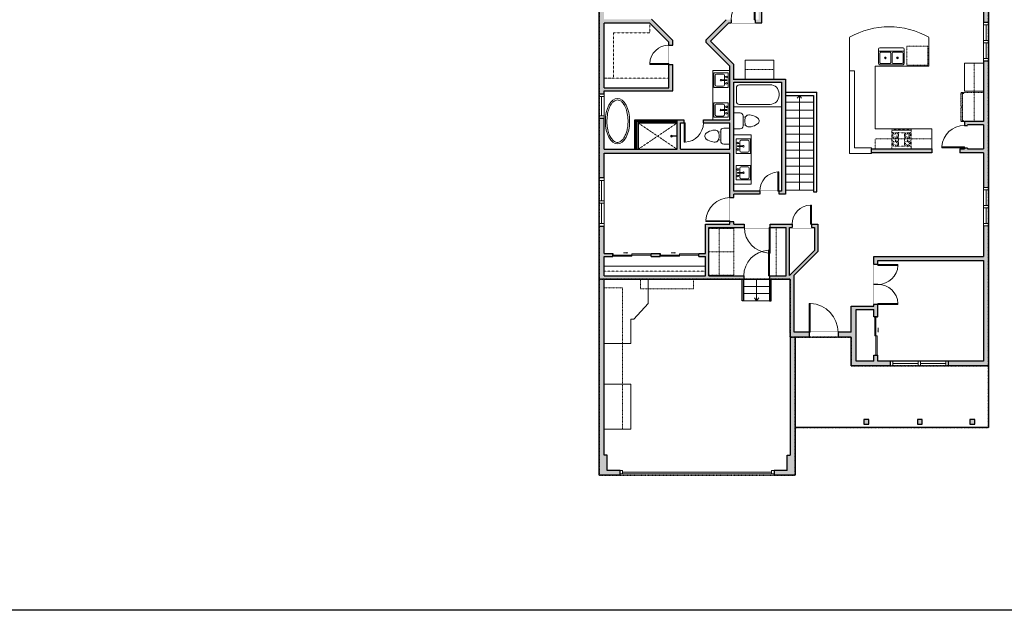
# Model space of a CAD drawing. Units: inches. Extents: x -1876 to 2124, y -2728 to -1480.
# Drawn here: x 151 to 1378, y -2728 to -1991 of the extents above; entities that cross this region are included whole.
import ezdxf

# ---------------------------------------------------------------- set-up
doc = ezdxf.new("R2010")
doc.units = ezdxf.units.IN
doc.linetypes.add('Dash', pattern=[0.23622, 0.11811, -0.11811])
doc.layers.get('0').update_dxf_attribs({"color": 255})
doc.layers.get('Defpoints').update_dxf_attribs({"color": 6, "linetype": 'Dash'})
for name, color, linetype, lineweight in [('A-DOOR&WINDOWS', 4, 'Continuous', 9), ('A-OBJECT', 2, 'Continuous', 9), ('A-STAIRS', 1, 'Continuous', 15)]:
    doc.layers.add(name, color=color, linetype=linetype, lineweight=lineweight)
doc.layers.add('A-WALL', color=252, linetype='Continuous')
doc.styles.add('ATTR', font='romans.shx', dxfattribs={"width": 0.8, "height": 1.075})

# ---------------------------------------------------------------- blocks, each defined once
blk = doc.blocks.new('*U234')
at = {"color": 0, "linetype": 'ByBlock', "lineweight": -2}
blk.add_line((27, 0), (0, 0), dxfattribs=at)
at = {"color": 0, "linetype": 'ByBlock', "lineweight": -2, "transparency": 33554687}
blk.add_lwpolyline([(3.5, 2.7), (0, 0), (3.5, -2.7)], dxfattribs=at)
blk = doc.blocks.new('*U233')
at = {"color": 0, "linetype": 'ByBlock', "lineweight": -2}
blk.add_line((118.2, 0), (0, 0), dxfattribs=at)
at = {"color": 0, "linetype": 'ByBlock', "lineweight": -2, "transparency": 33554687}
blk.add_lwpolyline([(3.5, 2.7), (0, 0), (3.5, -2.7)], dxfattribs=at)
blk = doc.blocks.new('blocks$0$Sink Kitchen-Island - 18_ x 18_-1226390-SUBSTRUCTURE Copy 1')
at = {"layer": 'A-OBJECT', "color": 0, "linetype": 'ByBlock', "lineweight": -2}
for p, q in [((229, 0), (-229, 0)), ((-229, 0), (-229, -457)), ((229, -457), (229, 0)), ((-190, -165), (-190, -368)), ((-13, -114), (-140, -114)), ((-13, -57), (-13, -178)), ((13, -57), (13, -178)), ((140, -114), (13, -114)), ((191, -368), (191, -165)), ((-229, -457), (229, -457)), ((-140, -419), (140, -419))]:
    blk.add_line(p, q, dxfattribs=at)
for centre, radius, start, end in [((-140, -165), 50.8, 90, 180), ((-102, -57), 25.4, 0, 180), ((-102, -57), 25.4, 180, 0), ((0, -231), 25.4, 0, 180), ((0, -231), 25.4, 180, 0), ((0, -57), 12.7, 0, 180), ((0, -178), 12.7, 180, 0), ((102, -57), 25.4, 0, 180), ((102, -57), 25.4, 180, 0), ((140, -165), 50.8, 0, 90), ((-140, -368), 50.8, 180, 270), ((140, -368), 50.8, 270, 0)]:
    blk.add_arc(centre, radius, start, end, dxfattribs=at)
blk = doc.blocks.new('*U238')
at = {"layer": 'A-OBJECT', "color": 0, "linetype": 'ByBlock', "lineweight": -2}
for p, q in [((1505, 774), (0, 774)), ((0, 774), (0, 0)), ((1149, 698), (178, 698)), ((1505, 0), (1505, 774)), ((76, 596), (76, 178)), ((1429, 356), (1429, 419)), ((178, 76), (1149, 76))]:
    blk.add_line(p, q, dxfattribs=at)
blk.add_lwpolyline([(1505, 0), (0, 0)], dxfattribs=at)
for centre, radius, start, end in [((178, 596), 102, 90, 180), ((1149, 419), 279, 0, 90), ((1149, 356), 279, 270, 0), ((178, 178), 102, 180, 270)]:
    blk.add_arc(centre, radius, start, end, dxfattribs=at)
blk = doc.blocks.new('A$C65fb87c6')
at = {"layer": 'A-OBJECT', "color": 0, "linetype": 'ByBlock', "lineweight": -2, "transparency": 33554687}
for p, q in [((-36.2, -25.6), (-36.2, -27.6)), ((-34.8, -25.9), (-35.5, -27.7)), ((-1.4, -25.9), (-0.8, -27.7)), ((0, -25.6), (0, -27.6))]:
    blk.add_line(p, q, dxfattribs=at)
blk.add_lwpolyline([(0, -26.4), (0, 0), (-36.2, 0), (-36.2, -26.4)], close=True, dxfattribs=at)
for points in [[(-36.2, -27.1), (-36.2, -28.1, 0.414214), (-36, -28.3), (-18.5, -28.3, 0.414214), (-18.3, -28.1), (-18.3, -27.1, 0.414214), (-18.5, -26.9), (-35.1, -26.9)], [(0, -27.1), (0, -28.1, -0.414214), (-0.2, -28.3), (-17.7, -28.3, -0.414214), (-17.9, -28.1), (-17.9, -27.1, -0.414214), (-17.7, -26.9), (-1.1, -26.9)]]:
    blk.add_lwpolyline(points, format="xyb", dxfattribs=at)
for centre, radius in [((-35.5, -25.6), 0.748), ((-35.8, -27.6), 0.394), ((-35.8, -27.6), 0.118), ((-35.5, -25.6), 0.118), ((-0.7, -25.6), 0.748), ((-0.7, -25.6), 0.118), ((-0.4, -27.6), 0.394), ((-0.4, -27.6), 0.118)]:
    blk.add_circle(centre, radius, dxfattribs=at)
blk = doc.blocks.new('*U74')
at = {"layer": 'A-DOOR&WINDOWS', "color": 0, "linetype": 'ByBlock', "lineweight": -2, "transparency": 33554687}
for points in [[(3, 0), (0, 0), (0, 4), (3, 4)], [(189, 2), (189, 0), (3, 0), (3, 2)], [(192, 0), (189, 0), (189, 4), (192, 4)]]:
    blk.add_lwpolyline(points, close=True, dxfattribs=at)
at = {"layer": 'A-WALL', "color": 0, "linetype": 'ByBlock', "lineweight": -2, "transparency": 33554687}
blk.add_line((0, 4), (0, 0), dxfattribs=at)
blk = doc.blocks.new('blocks$0$Toilet-Domestic-2D - Toilet-Domestic-2D-1228486-SUBSTRUCTURE Copy 1')
at = {"layer": 'A-OBJECT', "color": 0, "linetype": 'ByBlock', "lineweight": -2}
for p, q in [((-154, 647), (-172, 596)), ((-130, 698), (-154, 647)), ((-95, 749), (-130, 698)), ((-70, 774), (-95, 749)), ((-48, 787), (-70, 774)), ((-13, 799), (-48, 787)), ((13, 799), (-13, 799)), ((48, 787), (13, 799)), ((70, 774), (48, 787)), ((95, 749), (70, 774)), ((130, 698), (95, 749)), ((154, 647), (130, 698)), ((172, 596), (154, 647)), ((-186, 545), (-190, 495)), ((-190, 495), (-188, 469)), ((-188, 469), (-184, 444)), ((-172, 596), (-186, 545)), ((-184, 444), (-177, 418)), ((-177, 418), (-163, 393)), ((-163, 393), (-132, 368)), ((-132, 368), (-97, 355)), ((-123, 291), (-132, 368)), ((-97, 355), (-25, 342)), ((-25, 342), (25, 342)), ((25, 342), (97, 355)), ((97, 355), (132, 368)), ((123, 291), (132, 368)), ((132, 368), (163, 393)), ((163, 393), (177, 418)), ((186, 545), (172, 596)), ((177, 418), (184, 444)), ((184, 444), (188, 469)), ((190, 495), (186, 545)), ((188, 469), (190, 495)), ((-253, 0), (-253, 196)), ((-159, 291), (159, 291)), ((253, 196), (253, 0))]:
    blk.add_line(p, q, dxfattribs=at)
blk.add_lwpolyline([(253, 0), (-253, 0)], dxfattribs=at)
for centre, start, end in [((-159, 196), 90, 180), ((159, 196), 0, 90)]:
    blk.add_arc(centre, 94.6, start, end, dxfattribs=at)
blk = doc.blocks.new('shower')
at = {"color": 0, "linetype": 'ByBlock', "lineweight": -2, "ltscale": 10, "transparency": 33554687}
for p, q in [((-1.8, 0), (1.8, 0)), ((-1.8, -0.4), (-1.8, 0)), ((1.8, -0.4), (1.8, 0)), ((-1.8, -0.4), (1.8, -0.4)), ((-0.4, -18.5), (-0.4, -0.4)), ((0, -18.9), (0, -18.9)), ((0.4, -18.5), (0.4, -0.4))]:
    blk.add_line(p, q, dxfattribs=at)
for radius, start, end in [(2.97, 97.617, 82.383), (0.394, 180, 0)]:
    blk.add_arc((0, -18.5), radius, start, end, dxfattribs=at)
blk = doc.blocks.new("32'' Sink Double PV")
for p, q in [((-16, -4), (16, -4)), ((-0.75, -18.5), (-0.75, -6.5)), ((0.75, -6.5), (0.75, -18.5))]:
    blk.add_line(p, q)
for points in [[(-14.5, 0), (14.5, 0)], [(-16, -19.5), (-16, -1.5)], [(-14.5, -18.5), (-14.5, -6.5)], [(-13.5, -5.5), (-1.75, -5.5)], [(1.75, -5.5), (13.5, -5.5)], [(14.5, -6.5), (14.5, -18.5)], [(16, -1.5), (16, -19.5)], [(14.5, -21), (-14.5, -21)], [(-1.75, -19.5), (-13.5, -19.5)], [(13.5, -19.5), (1.75, -19.5)]]:
    blk.add_lwpolyline(points)
for centre, radius in [((-7.5, -12.5), 1), ((-7.5, -12.5), 0.5), ((7.5, -12.5), 1), ((7.5, -12.5), 0.5)]:
    blk.add_circle(centre, radius)
for centre, radius, start, end in [((-14.5, -1.5), 1.5, 90, 180), ((14.5, -1.5), 1.5, 0, 90), ((-13.5, -6.5), 1, 90, 180), ((-1.75, -6.5), 1, 0, 90), ((1.75, -6.5), 1, 90, 180), ((13.5, -6.5), 1, 0, 90), ((-14.5, -19.5), 1.5, 180, 270), ((-13.5, -18.5), 1, 180, 270), ((-1.75, -18.5), 1, 270, 0), ((1.75, -18.5), 1, 180, 270), ((13.5, -18.5), 1, 270, 0), ((14.5, -19.5), 1.5, 270, 0)]:
    blk.add_arc(centre, radius, start, end)
at = {"style": 'ATTR', "width": 0.8, "flags": 9}
blk.add_attdef('ESTCODE', (0, 0), '', height=0.0064, dxfattribs=at)
blk = doc.blocks.new('*U235')
at = {"linetype": 'Dash'}
for p, q in [((-147, 0), (147, 0)), ((-147, -296), (-147, 0)), ((147, 0), (147, -296)), ((-140, -76), (-109, -76)), ((-105, -63), (-138, -30)), ((-107, -93), (-136, -122)), ((-129, -113), (-129, -39)), ((-129, -39), (-51, -39)), ((-129, -113), (-51, -113)), ((-90, -24), (-90, -60)), ((-90, -96), (-90, -132)), ((-75, -63), (-46, -33)), ((-72, -96), (-48, -120)), ((-67, -78), (-48, -78)), ((-51, -39), (-51, -113)), ((-44, -39), (44, -39)), ((-44, -39), (-44, -238)), ((44, -39), (44, -238)), ((75, -90), (46, -120)), ((72, -60), (47, -35)), ((47, -78), (71, -78)), ((51, -39), (129, -39)), ((51, -39), (51, -113)), ((51, -113), (129, -113)), ((90, -24), (90, -60)), ((91, -96), (91, -132)), ((109, -63), (136, -36)), ((109, -93), (136, -120)), ((114, -78), (136, -78)), ((129, -39), (129, -113)), ((-109, -202), (-140, -202)), ((-107, -218), (-136, -248)), ((-107, -188), (-135, -160)), ((-51, -165), (-129, -165)), ((-129, -238), (-129, -165)), ((-51, -238), (-129, -238)), ((-90, -185), (-90, -152)), ((-90, -218), (-90, -251)), ((-74, -215), (-43, -246)), ((-72, -188), (-46, -163)), ((-67, -203), (-48, -203)), ((-51, -165), (-51, -238)), ((44, -238), (-44, -238)), ((73, -218), (44, -248)), ((47, -203), (71, -203)), ((74, -188), (48, -162)), ((51, -165), (51, -238)), ((129, -165), (51, -165)), ((129, -238), (51, -238)), ((91, -185), (91, -152)), ((91, -218), (91, -251)), ((107, -189), (135, -161)), ((108, -218), (140, -250)), ((114, -203), (136, -203)), ((129, -165), (129, -238)), ((147, -296), (-147, -296))]:
    blk.add_line(p, q, dxfattribs=at)
blk.add_line((147, -278), (-147, -278))
blk = doc.blocks.new('*U81')
at = {"layer": 'A-OBJECT', "linetype": 'Dash'}
for p, q in [((0, -13), (29.1, -13)), ((29.1, -13), (58.2, -13))]:
    blk.add_line(p, q, dxfattribs=at)
at = {"layer": 'A-OBJECT', "color": 0, "linetype": 'ByBlock', "lineweight": -2, "transparency": 33554687}
for points in [[(0, -31.3), (0, 0), (29.1, 0), (29.1, -31.3)], [(29.1, -31.3), (29.1, 0), (58.2, 0), (58.2, -31.3)]]:
    blk.add_lwpolyline(points, close=True, dxfattribs=at)
blk = doc.blocks.new('*U236')
at = {"color": 0, "linetype": 'ByBlock', "lineweight": -2}
blk.add_lwpolyline([(-136.7, 0), (-136.7, -24), (-24, -24), (-24, -114.6), (0, -114.6), (0, 0), (-136.7, 0)], dxfattribs=at)
blk = doc.blocks.new('*U239')
at = {"layer": 'A-OBJECT', "color": 0, "linetype": 'ByBlock', "lineweight": -2, "transparency": 33554687}
blk.add_lwpolyline([(0, 0), (179.9, 0), (179.9, -17.1), (0, -17.1)], close=True, dxfattribs=at)
at = {"layer": 'A-OBJECT', "color": 0, "linetype": 'Dash', "lineweight": -2, "transparency": 33554687}
blk.add_lwpolyline([(179.9, -8.5), (0, -8.5)], dxfattribs=at)
blk = doc.blocks.new('*U237')
at = {"color": 0, "linetype": 'ByBlock', "lineweight": -2}
blk.add_lwpolyline([(-24, 0), (-24, -24), (-24, -24), (-24, -161.7), (0, -161.7), (0, 0), (-24, 0)], dxfattribs=at)
blk = doc.blocks.new('*U207')
blk.add_wipeout([(0, 30), (0, -278), (1486, -278), (1486, 30)]).dxf.layer = 'A-DOOR&WINDOWS'
at = {"color": 0, "linetype": 'ByBlock', "lineweight": -2, "transparency": 33554687}
blk.add_lwpolyline([(51, 1485), (0, 1485), (0, 0), (51, 0)], close=True, dxfattribs=at)
blk.add_arc((0, 0), 1486, 0, 86.8211, dxfattribs=at)
at = {"layer": 'A-WALL', "transparency": 33554687}
for points in [[(0, 0), (0, -248)], [(1486, 0), (1486, -248)]]:
    blk.add_lwpolyline(points, dxfattribs=at)
blk = doc.blocks.new('*U203')
blk.add_wipeout([(0, 30), (0, -195), (1321, -195), (1321, 30)]).dxf.layer = 'A-DOOR&WINDOWS'
at = {"color": 0, "linetype": 'ByBlock', "lineweight": -2, "transparency": 33554687}
blk.add_lwpolyline([(51, 1319), (0, 1319), (0, 0), (51, 0)], close=True, dxfattribs=at)
blk.add_arc((0, 0), 1321, 0, 86.8211, dxfattribs=at)
at = {"layer": 'A-WALL', "transparency": 33554687}
for points in [[(0, 0), (0, -165)], [(1321, 0), (1321, -165)]]:
    blk.add_lwpolyline(points, dxfattribs=at)
blk = doc.blocks.new('*U201')
blk.add_wipeout([(0, 30), (0, -195), (991, -195), (991, 30)]).dxf.layer = 'A-DOOR&WINDOWS'
at = {"color": 0, "linetype": 'ByBlock', "lineweight": -2, "transparency": 33554687}
blk.add_lwpolyline([(51, 989), (0, 989), (0, 0), (51, 0)], close=True, dxfattribs=at)
blk.add_arc((0, 0), 991, 0, 86.8211, dxfattribs=at)
at = {"layer": 'A-WALL', "transparency": 33554687}
for points in [[(0, 0), (0, -165)], [(991, 0), (991, -165)]]:
    blk.add_lwpolyline(points, dxfattribs=at)
blk = doc.blocks.new('*U240')
blk.add_wipeout([(0, 30), (0, -236), (1032, -236), (1032, 30)]).dxf.layer = 'A-DOOR&WINDOWS'
at = {"color": 0, "linetype": 'ByBlock', "lineweight": -2, "transparency": 33554687}
blk.add_lwpolyline([(51, 1030), (0, 1030), (0, 0), (51, 0)], close=True, dxfattribs=at)
blk.add_arc((0, 0), 1032, 0, 86.8211, dxfattribs=at)
at = {"layer": 'A-WALL', "transparency": 33554687}
for points in [[(0, 0), (0, -206)], [(1032, 0), (1032, -206)]]:
    blk.add_lwpolyline(points, dxfattribs=at)
blk = doc.blocks.new('*U231')
blk.add_wipeout([(0, 30), (0, -236), (1238, -236), (1238, 30)]).dxf.layer = 'A-DOOR&WINDOWS'
at = {"color": 0, "linetype": 'ByBlock', "lineweight": -2, "transparency": 33554687}
blk.add_lwpolyline([(51, 1237), (0, 1237), (0, 0), (51, 0)], close=True, dxfattribs=at)
blk.add_arc((0, 0), 1238, 0, 86.8211, dxfattribs=at)
at = {"layer": 'A-WALL', "transparency": 33554687}
for points in [[(0, 0), (0, -206)], [(1238, 0), (1238, -206)]]:
    blk.add_lwpolyline(points, dxfattribs=at)
blk = doc.blocks.new('*U85')
at = {"layer": 'A-DOOR&WINDOWS', "transparency": 33554687}
blk.add_hatch(color=9, dxfattribs=at).paths.add_polyline_path([(14, 12.2), (14, 13.2), (11, 12.7)], flags=0)
at = {"layer": 'A-DOOR&WINDOWS', "color": 9, "transparency": 33554687}
for p, q in [((14, 13.2), (11, 12.7)), ((23, 12.7), (11, 12.7)), ((11, 12.7), (14, 12.2)), ((14, 12.2), (14, 13.2))]:
    blk.add_line(p, q, dxfattribs=at)
at = {"layer": 'A-DOOR&WINDOWS', "color": 0, "linetype": 'ByBlock', "lineweight": -2, "transparency": 33554687}
for points in [[(-53.3, 9.9), (-53.3, 6.6), (0, 6.6), (0, 9.9)], [(0, 6.6), (0, 3.2), (53.3, 3.2), (53.3, 6.6)]]:
    blk.add_lwpolyline(points, close=True, dxfattribs=at)
at = {"layer": 'A-WALL', "transparency": 33554687}
for points in [[(-53.3, 2.1), (-53.3, 11)], [(53.3, 2.1), (53.3, 11)]]:
    blk.add_lwpolyline(points, dxfattribs=at)
blk = doc.blocks.new('*U62')
at = {"color": 252}
blk.add_wipeout([(-5, 37.5), (1, 37.5), (1, 0), (-5, 0)], dxfattribs=at)
at = {"color": 4}
for points in [[(1, 34.5), (-1.3, 34.5), (-1.3, 34.5), (-2.7, 34.5), (-2.7, 34.5), (-5, 34.5), (-5, 37.5), (1, 37.5)], [(1, 3), (-1.3, 3), (-1.3, 3), (-2.7, 3), (-2.7, 3), (-5, 3), (-5, 0), (1, 0)]]:
    blk.add_lwpolyline(points, close=True, dxfattribs=at)
at = {"color": 9}
for points in [[(-5, 3), (-5, 34.5)], [(1, 3), (1, 34.5)]]:
    blk.add_lwpolyline(points, dxfattribs=at)
blk.add_lwpolyline([(-2, 3), (-2, 34.5), (-2, 34.5), (-2, 3)], close=True, dxfattribs=at)
blk = doc.blocks.new('*U61')
at = {"color": 252}
blk.add_wipeout([(-5, 37.5), (1, 37.5), (1, 0), (-5, 0)], dxfattribs=at)
at = {"color": 4}
for points in [[(1, 34.5), (-1.3, 34.5), (-1.3, 34.5), (-2.7, 34.5), (-2.7, 34.5), (-5, 34.5), (-5, 37.5), (1, 37.5)], [(1, 3), (-1.3, 3), (-1.3, 3), (-2.7, 3), (-2.7, 3), (-5, 3), (-5, 0), (1, 0)]]:
    blk.add_lwpolyline(points, close=True, dxfattribs=at)
at = {"color": 9}
for points in [[(-5, 3), (-5, 34.5)], [(1, 3), (1, 34.5)]]:
    blk.add_lwpolyline(points, dxfattribs=at)
blk.add_lwpolyline([(-2, 3), (-2, 34.5), (-2, 34.5), (-2, 3)], close=True, dxfattribs=at)
blk = doc.blocks.new('*U66')
at = {"color": 252}
blk.add_wipeout([(-5, 25.5), (1, 25.5), (1, 0), (-5, 0)], dxfattribs=at)
at = {"color": 4}
for points in [[(1, 22.5), (-1.3, 22.5), (-1.3, 22.5), (-2.7, 22.5), (-2.7, 22.5), (-5, 22.5), (-5, 25.5), (1, 25.5)], [(1, 3), (-1.3, 3), (-1.3, 3), (-2.7, 3), (-2.7, 3), (-5, 3), (-5, 0), (1, 0)]]:
    blk.add_lwpolyline(points, close=True, dxfattribs=at)
at = {"color": 9}
for points in [[(-5, 3), (-5, 22.5)], [(1, 3), (1, 22.5)]]:
    blk.add_lwpolyline(points, dxfattribs=at)
blk.add_lwpolyline([(-2, 3), (-2, 22.5), (-2, 22.5), (-2, 3)], close=True, dxfattribs=at)
blk = doc.blocks.new('*U63')
at = {"color": 252}
blk.add_wipeout([(-5, 31.5), (1, 31.5), (1, 0), (-5, 0)], dxfattribs=at)
at = {"color": 4}
for points in [[(1, 28.5), (-1.3, 28.5), (-1.3, 28.5), (-2.7, 28.5), (-2.7, 28.5), (-5, 28.5), (-5, 31.5), (1, 31.5)], [(1, 3), (-1.3, 3), (-1.3, 3), (-2.7, 3), (-2.7, 3), (-5, 3), (-5, 0), (1, 0)]]:
    blk.add_lwpolyline(points, close=True, dxfattribs=at)
at = {"color": 9}
for points in [[(-5, 3), (-5, 28.5)], [(1, 3), (1, 28.5)]]:
    blk.add_lwpolyline(points, dxfattribs=at)
blk.add_lwpolyline([(-2, 3), (-2, 28.5), (-2, 28.5), (-2, 3)], close=True, dxfattribs=at)
blk = doc.blocks.new('*U204')
blk.add_wipeout([(0, 30), (0, -195), (1156, -195), (1156, 30)]).dxf.layer = 'A-DOOR&WINDOWS'
at = {"color": 0, "linetype": 'ByBlock', "lineweight": -2, "transparency": 33554687}
blk.add_lwpolyline([(51, 1154), (0, 1154), (0, 0), (51, 0)], close=True, dxfattribs=at)
blk.add_arc((0, 0), 1156, 0, 86.8211, dxfattribs=at)
at = {"layer": 'A-WALL', "transparency": 33554687}
for points in [[(0, 0), (0, -165)], [(1156, 0), (1156, -165)]]:
    blk.add_lwpolyline(points, dxfattribs=at)
blk = doc.blocks.new('*U199')
blk.add_wipeout([(0, 30), (0, -195), (1238, -195), (1238, 30)]).dxf.layer = 'A-DOOR&WINDOWS'
at = {"color": 0, "linetype": 'ByBlock', "lineweight": -2, "transparency": 33554687}
blk.add_lwpolyline([(51, 1237), (0, 1237), (0, 0), (51, 0)], close=True, dxfattribs=at)
blk.add_arc((0, 0), 1238, 0, 86.8211, dxfattribs=at)
at = {"layer": 'A-WALL', "transparency": 33554687}
for points in [[(0, 0), (0, -165)], [(1238, 0), (1238, -165)]]:
    blk.add_lwpolyline(points, dxfattribs=at)
blk = doc.blocks.new('*U241')
blk.add_wipeout([(0, 30), (0, -236), (991, -236), (991, 30)]).dxf.layer = 'A-DOOR&WINDOWS'
at = {"color": 0, "linetype": 'ByBlock', "lineweight": -2, "transparency": 33554687}
blk.add_lwpolyline([(51, 989), (0, 989), (0, 0), (51, 0)], close=True, dxfattribs=at)
blk.add_arc((0, 0), 991, 0, 86.8211, dxfattribs=at)
at = {"layer": 'A-WALL', "transparency": 33554687}
for points in [[(0, 0), (0, -206)], [(991, 0), (991, -206)]]:
    blk.add_lwpolyline(points, dxfattribs=at)
blk = doc.blocks.new('*U54')
at = {"color": 252}
blk.add_wipeout([(-5, 30), (1, 30), (1, 0), (-5, 0)], dxfattribs=at)
at = {"color": 4}
for points in [[(1, 27), (-1.3, 27), (-1.3, 27), (-2.7, 27), (-2.7, 27), (-5, 27), (-5, 30), (1, 30)], [(1, 3), (-1.3, 3), (-1.3, 3), (-2.7, 3), (-2.7, 3), (-5, 3), (-5, 0), (1, 0)]]:
    blk.add_lwpolyline(points, close=True, dxfattribs=at)
at = {"color": 9}
for points in [[(-5, 3), (-5, 27)], [(1, 3), (1, 27)]]:
    blk.add_lwpolyline(points, dxfattribs=at)
blk.add_lwpolyline([(-2, 3), (-2, 27), (-2, 27), (-2, 3)], close=True, dxfattribs=at)

msp = doc.modelspace()

# ---------------------------------------------------------------- hatches: boundary and pattern name
at = {"layer": 'A-WALL'}
h = msp.add_hatch(color=256, dxfattribs=at)
h.dxf.hatch_style = 1
h.paths.add_polyline_path([(1117.6, -2386.8), (1135.1, -2386.8), (1135.1, -2380.8), (1116.6, -2380.8), (1116.6, -2309.5), (1145.9, -2280.2), (1145.9, -2246), (1138, -2246), (1138, -2250), (1141.9, -2250), (1141.9, -2278.6), (1110.6, -2309.9), (1110.6, -2250), (1114, -2250), (1114, -2246), (1086.3, -2246), (1086.3, -2250), (1106.6, -2250), (1106.6, -2310.5), (1085.6, -2310.5), (1085.6, -2314.5), (1111.6, -2314.5), (1111.6, -2380.8), (1111.6, -2534), (1107.6, -2534), (1107.6, -2553.2), (1091.3, -2553.2), (1091.3, -2557.2), (1091.3, -2559.2), (1117.6, -2559.2)])
h.paths.add_polyline_path([(1193.6, -2352.4), (1215.9, -2352.4), (1215.9, -2361.4), (1220.9, -2361.4), (1220.9, -2346.1), (1215.9, -2346.1), (1215.9, -2348.4), (1187.6, -2348.4), (1187.6, -2380.8), (1171.1, -2380.8), (1171.1, -2386.8), (1187.6, -2386.8), (1187.6, -2422.7), (1236.4, -2422.7), (1236.4, -2416.7), (1220.9, -2416.7), (1220.9, -2409.4), (1215.9, -2409.4), (1215.9, -2416.7), (1193.6, -2416.7)])
h.paths.add_polyline_path([(1358.7, -2248.2), (1352.7, -2248.2), (1352.7, -2286.3), (1215.9, -2286.3), (1215.9, -2296.1), (1220.9, -2296.1), (1220.9, -2291.3), (1352.7, -2291.3), (1352.7, -2416.7), (1308.4, -2416.7), (1308.4, -2422.7), (1358.7, -2422.7)])
h.paths.add_polyline_path([(1358.7, -2042.2), (1352.7, -2042.2), (1352.7, -2118), (1328.7, -2118), (1328.7, -2122.8), (1332.7, -2122.8), (1332.7, -2122), (1352.7, -2122), (1352.7, -2151.8), (1332.7, -2151.8), (1328.7, -2151), (1328.7, -2151.8), (1323, -2151.8), (1323, -2156.8), (1352.7, -2156.8), (1352.7, -2200.2), (1358.7, -2200.2)])
h.paths.add_polyline_path([(1358.7, -1835.2), (1341.7, -1835.2), (1341.7, -1841.2), (1352.7, -1841.2), (1352.7, -1994.2), (1358.7, -1994.2)])
h.paths.add_polyline_path([(1234.8, -1816.2), (1272.4, -1816.2), (1272.4, -1841.2), (1281.7, -1841.2), (1281.7, -1835.2), (1278.4, -1835.2), (1278.4, -1810.2), (1165.5, -1810.2), (1165.5, -1835.2), (1155.4, -1835.2), (1155.4, -1841.2), (1175.1, -1841.2), (1175.1, -1817.2), (1215.1, -1817.2), (1215.1, -1841.2), (1234.8, -1841.2)])
h.paths.add_polyline_path([(1095.4, -1835.2), (1052.5, -1835.2), (1052.5, -1841.2), (1072.2, -1841.2), (1072.2, -1990.9), (1067.8, -1990.9), (1067.8, -1994.9), (1076.2, -1994.9), (1076.2, -1841.2), (1095.4, -1841.2)])
h.paths.add_polyline_path([(992.5, -1835.2), (956.2, -1835.2), (956.2, -1841.2), (992.5, -1841.2)])
h.paths.add_polyline_path([(896.2, -1835.2), (873.3, -1835.2), (873.3, -2083.7), (879.3, -2083.7), (879.3, -2079.8), (965.2, -2079.8), (965.2, -2046.7), (960.2, -2046.7), (960.2, -2075.8), (891.3, -2075.8), (879.3, -2075.8), (879.3, -2063.8), (879.3, -1995.4), (936.6, -1995.4), (960.2, -2018.8), (960.2, -2022.7), (965.2, -2022.7), (965.2, -2016.7), (938.7, -1990.4), (879.3, -1990.4), (879.3, -1841.2), (896.2, -1841.2)])
h.paths.add_polyline_path([(1041.3, -2069), (1100.5, -2069), (1100.5, -2099.5), (1100.5, -2204.7), (1097.4, -2204.7), (1097.4, -2208.7), (1105.5, -2208.7), (1105.5, -2065), (1041.3, -2065), (1041.3, -2046.8), (1012.1, -2017.7), (1034.8, -1994.9), (1037.8, -1994.9), (1037.8, -1990.9), (1031.8, -1990.9), (1006.7, -2016), (1006.7, -2019.4), (1036.3, -2048.9), (1036.3, -2115.7), (1003.2, -2115.7), (1003.2, -2119.7), (1036.3, -2119.7), (1036.3, -2152.5), (974.5, -2152.5), (974.5, -2119.7), (979.2, -2119.7), (979.2, -2115.7), (970.5, -2115.7), (970.5, -2117.2), (970.5, -2152.5), (879.3, -2152.5), (879.3, -2113.7), (873.3, -2113.7), (873.3, -2188.3), (879.3, -2188.3), (879.3, -2157.5), (1036.3, -2157.5), (1036.3, -2212.8), (1041.3, -2212.8), (1041.3, -2208.7), (1073.4, -2208.7), (1073.4, -2204.7), (1041.3, -2204.7)])
h.paths.add_polyline_path([(879.3, -2314.5), (1053.6, -2314.5), (1053.6, -2310.5), (1009.8, -2310.5), (1009.8, -2250), (1054.3, -2250), (1054.3, -2246), (1041.3, -2246), (1041.3, -2242.8), (1036.3, -2242.8), (1036.3, -2246), (1005.8, -2246), (1005.8, -2282.4), (997.5, -2282.4), (997.5, -2286.4), (1005.8, -2286.4), (1005.8, -2310.5), (879.3, -2310.5), (879.3, -2298.5), (879.3, -2286.4), (890.1, -2286.4), (890.1, -2284.4), (890.1, -2282.4), (879.3, -2282.4), (879.3, -2248.3), (873.3, -2248.3), (873.3, -2559.2), (899.3, -2559.2), (899.3, -2553.2), (883.3, -2553.2), (883.3, -2534), (879.3, -2534)])
h.paths.add_polyline_path([(1209.4, -2489.5), (1203.4, -2489.5), (1203.4, -2495.5), (1209.4, -2495.5)])
h.paths.add_polyline_path([(1276, -2489.5), (1270, -2489.5), (1270, -2495.5), (1276, -2495.5)])
h.paths.add_polyline_path([(1341.5, -2489.5), (1335.5, -2489.5), (1335.5, -2495.5), (1341.5, -2495.5)])
h.paths.add_polyline_path([(1287.9, -2151.8), (1212.7, -2151.8), (1212.7, -2156.8), (1287.9, -2156.8)])
h.paths.add_polyline_path([(949.5, -2282.4), (938.1, -2282.4), (938.1, -2286.4), (949.5, -2286.4)], flags=17)

# ---------------------------------------------------------------- linework, layer by layer
at = {"layer": 'A-OBJECT', "transparency": 33554687}
for p, q in [((1185.5, -2157.8), (1185.5, -2012.9)), ((1284.4, -2012.9), (1284.4, -2049)), ((1091.2, -2041.3), (1055.1, -2041.3)), ((1055.1, -2041.3), (1055.1, -2065)), ((1091.2, -2065), (1091.2, -2041.3)), ((1217.3, -2049), (1217.3, -2127.2)), ((1284.4, -2049), (1217.3, -2049)), ((1352.7, -2044.9), (1328.7, -2044.9)), ((1328.7, -2044.9), (1328.7, -2080.1)), ((1036.3, -2054.2), (1014.9, -2054.2)), ((1014.9, -2054.2), (1014.9, -2115.7)), ((1185.5, -2054.6), (1191.5, -2054.6)), ((1191.5, -2150.8), (1191.5, -2054.6)), ((1328.7, -2080.1), (1352.7, -2080.1)), ((1062.8, -2134.4), (1041.3, -2134.4)), ((1062.8, -2196.1), (1062.8, -2134.4)), ((1217.3, -2127.2), (1287.9, -2127.2)), ((1287.9, -2127.2), (1287.9, -2151.8)), ((1212.7, -2157.8), (1185.5, -2157.8)), ((1212.7, -2150.8), (1191.5, -2150.8)), ((1212.7, -2151.8), (1212.7, -2150.8)), ((1212.7, -2156.8), (1212.7, -2157.8)), ((1041.3, -2196.1), (1062.8, -2196.1)), ((934.5, -2314.5), (934.5, -2344.9)), ((934.5, -2344.9), (916.4, -2364.5)), ((916.4, -2364.5), (912.7, -2364.5)), ((912.7, -2364.5), (912.7, -2394.8)), ((912.7, -2394.8), (879.3, -2394.8)), ((912.7, -2445.5), (879.3, -2445.5)), ((912.7, -2501.8), (912.7, -2445.5)), ((879.3, -2501.8), (912.7, -2501.8))]:
    msp.add_line(p, q, dxfattribs=at)
at = {"layer": 'A-OBJECT', "linetype": 'Dash', "transparency": 33554687}
for p, q in [((1340.7, -2044.9), (1340.7, -2118)), ((1055.1, -2053.2), (1091.2, -2053.2)), ((921.9, -2119.7), (970.5, -2152.5)), ((921.9, -2152.5), (970.5, -2119.7)), ((1287.9, -2139.5), (1217.3, -2139.5)), ((1217.3, -2139.5), (1217.3, -2151.8)), ((1093.9, -2310.5), (1093.9, -2250)), ((924.9, -2314.5), (924.9, -2326.5)), ((990.7, -2326.5), (990.7, -2314.5)), ((902.5, -2325.4), (879.3, -2325.4)), ((902.5, -2501.8), (902.5, -2325.4)), ((924.9, -2326.5), (990.7, -2326.5))]:
    msp.add_line(p, q, dxfattribs=at)
msp.add_lwpolyline([(1283, -2047.7), (1257.1, -2047.7), (1257.1, -2023.7), (1283, -2023.7)], close=True, dxfattribs=at)
at = {"layer": 'A-OBJECT', "transparency": 33554687}
msp.add_arc((1234.9, -2098.3), 98.7, 59.94, 120.06, dxfattribs=at)
msp.add_ellipse((896.1, -2117.5), major_axis=(0, 28.4), ratio=0.533898, dxfattribs=at)
msp.add_open_spline([(896.1, -2091), (895.3, -2091), (894.6, -2091.2), (893, -2091.8), (892.3, -2092.2), (890.7, -2093.4), (889.9, -2094.2), (888.4, -2096), (887.7, -2097.1), (886.4, -2099.6), (885.8, -2101), (884.5, -2104.7), (883.9, -2107.2), (883.1, -2112.5), (882.9, -2115.3), (882.9, -2120.9), (883.2, -2123.6), (884.1, -2128.9), (884.8, -2131.4), (886.5, -2135.7), (887.6, -2137.7), (889.5, -2140.3), (890.4, -2141.3), (892.1, -2142.7), (893, -2143.2), (894.8, -2143.9), (895.6, -2144), (897.3, -2143.9), (898.2, -2143.6), (899.9, -2142.8), (900.8, -2142.1), (902.6, -2140.4), (903.4, -2139.3), (905, -2136.8), (905.7, -2135.4), (907, -2132.2), (907.6, -2130.5), (908.4, -2126.8), (908.8, -2124.8), (909.3, -2120), (909.3, -2117), (909, -2111.2), (908.5, -2108.4), (907.2, -2103.2), (906.3, -2100.8), (904.5, -2097.2), (903.6, -2095.8), (901.7, -2093.6), (900.7, -2092.8), (899, -2091.7), (898.2, -2091.4), (897, -2091.1), (896.5, -2091), (896.1, -2091)], degree=3, knots=[0, 0, 0, 0, 0.196919, 0.196919, 0.393839, 0.393839, 0.590758, 0.590758, 0.787677, 0.787677, 0.984597, 0.984597, 1.288952, 1.288952, 1.593306, 1.593306, 1.897661, 1.897661, 2.202016, 2.202016, 2.506371, 2.506371, 2.729729, 2.729729, 2.953087, 2.953087, 3.176446, 3.176446, 3.399804, 3.399804, 3.623162, 3.623162, 3.846521, 3.846521, 4.069879, 4.069879, 4.293237, 4.293237, 4.516596, 4.516596, 4.836442, 4.836442, 5.156289, 5.156289, 5.476135, 5.476135, 5.721505, 5.721505, 5.966875, 5.966875, 6.162224, 6.162224, 6.283185, 6.283185, 6.283185, 6.283185], dxfattribs=at)
at = {"layer": 'A-STAIRS'}
for p, q in [((1140.6, -2093.7), (1105.5, -2093.7)), ((1140.6, -2103.7), (1105.5, -2103.7)), ((1140.6, -2113.7), (1105.5, -2113.7)), ((1140.6, -2123.7), (1105.5, -2123.7)), ((1140.6, -2133.7), (1105.5, -2133.7)), ((1140.6, -2143.7), (1105.5, -2143.7)), ((1140.6, -2153.7), (1105.5, -2153.7)), ((1140.6, -2163.7), (1105.5, -2163.7)), ((1140.6, -2173.7), (1105.5, -2173.7)), ((1140.6, -2183.7), (1105.5, -2183.7)), ((1140.6, -2193.7), (1105.5, -2193.7)), ((1140.6, -2203.7), (1105.5, -2203.7)), ((1085.6, -2323.5), (1053.6, -2323.5)), ((1085.6, -2332.5), (1053.6, -2332.5)), ((1085.6, -2341.5), (1053.6, -2341.5))]:
    msp.add_line(p, q, dxfattribs=at)
at = {"layer": 'A-WALL'}
for p, q in [((873.3, -2559.2), (873.3, -1835.2)), ((1076.2, -1994.9), (1076.2, -1841.2)), ((1352.7, -1841.2), (1352.7, -2118)), ((1358.7, -1835.2), (1358.7, -2422.7)), ((936.6, -1995.4), (879.3, -1995.4)), ((879.3, -2075.8), (879.3, -1995.4)), ((960.2, -2018.8), (936.6, -1995.4)), ((965.2, -2016.7), (938.7, -1990.4)), ((1006.7, -2016), (1031.8, -1990.9)), ((1012.1, -2017.7), (1034.8, -1994.9)), ((1034.8, -1994.9), (1076.2, -1994.9)), ((1358.7, -1994.2), (1352.7, -1994.2)), ((960.2, -2075.8), (960.2, -2018.8)), ((965.2, -2079.8), (965.2, -2016.7)), ((1006.7, -2019.4), (1006.7, -2016)), ((1036.3, -2048.9), (1006.7, -2019.4)), ((1041.3, -2046.8), (1012.1, -2017.7)), ((1036.3, -2115.7), (1036.3, -2048.9)), ((1041.3, -2065), (1041.3, -2046.8)), ((1352.7, -2042.2), (1358.7, -2042.2)), ((1040.3, -2065), (1105.5, -2065)), ((1041.3, -2069), (1100.5, -2069)), ((1041.3, -2204.7), (1041.3, -2069)), ((1100.5, -2069), (1100.5, -2204.7)), ((1105.5, -2065), (1105.5, -2208.7)), ((879.3, -2083.7), (873.3, -2083.7)), ((879.3, -2075.8), (960.2, -2075.8)), ((879.3, -2079.8), (965.2, -2079.8)), ((879.3, -2152.5), (879.3, -2079.8)), ((1105.5, -2081.4), (1144.6, -2081.4)), ((1105.5, -2085.4), (1140.6, -2085.4)), ((1140.6, -2085.4), (1140.6, -2205.7)), ((1144.6, -2205.7), (1144.6, -2081.4)), ((873.3, -2113.7), (879.3, -2113.7)), ((917.9, -2152.5), (917.9, -2115.7)), ((917.9, -2115.7), (970.5, -2115.7)), ((970.5, -2117.2), (918.9, -2117.2)), ((918.9, -2117.2), (918.9, -2152.5)), ((919.9, -2118.2), (919.9, -2152.5)), ((970.5, -2118.2), (919.9, -2118.2)), ((921.9, -2119.7), (921.9, -2152.5)), ((921.9, -2119.7), (970.5, -2119.7)), ((970.5, -2152.5), (970.5, -2115.7)), ((970.5, -2115.7), (1036.3, -2115.7)), ((974.5, -2152.5), (974.5, -2119.7)), ((974.5, -2119.7), (1036.3, -2119.7)), ((1036.3, -2152.5), (1036.3, -2119.7)), ((1352.7, -2118), (1328.7, -2118)), ((1328.7, -2118), (1328.7, -2151.8)), ((1332.7, -2122), (1332.7, -2151.8)), ((1352.7, -2122), (1332.7, -2122)), ((1352.7, -2122), (1352.7, -2151.8)), ((879.3, -2152.5), (970.5, -2152.5)), ((879.3, -2157.5), (1036.3, -2157.5)), ((879.3, -2282.4), (879.3, -2157.5)), ((974.5, -2152.5), (1036.3, -2152.5)), ((1036.3, -2246), (1036.3, -2157.5)), ((1212.7, -2156.8), (1212.7, -2151.8)), ((1212.7, -2151.8), (1287.9, -2151.8)), ((1287.9, -2156.8), (1212.7, -2156.8)), ((1287.9, -2151.8), (1287.9, -2156.8)), ((1323, -2151.8), (1323, -2156.8)), ((1323, -2151.8), (1328.7, -2151.8)), ((1352.7, -2156.8), (1323, -2156.8)), ((1332.7, -2151.8), (1352.7, -2151.8)), ((1352.7, -2156.8), (1352.7, -2286.3)), ((879.3, -2188.3), (873.3, -2188.3)), ((1100.5, -2204.7), (1041.3, -2204.7)), ((1105.5, -2208.7), (1041.3, -2208.7)), ((1041.3, -2246), (1041.3, -2208.7)), ((1140.6, -2205.7), (1144.6, -2205.7)), ((1352.7, -2200.2), (1358.7, -2200.2)), ((1005.8, -2246), (1036.3, -2246)), ((1005.8, -2282.4), (1005.8, -2246)), ((1041.3, -2246), (1145.9, -2246)), ((1145.9, -2246), (1145.9, -2280.2)), ((873.3, -2248.3), (879.3, -2248.3)), ((1009.8, -2250), (1106.6, -2250)), ((1009.8, -2310.5), (1009.8, -2250)), ((1106.6, -2310.5), (1106.6, -2250)), ((1110.6, -2250), (1141.9, -2250)), ((1110.6, -2309.9), (1110.6, -2250)), ((1141.9, -2250), (1141.9, -2278.6)), ((1358.7, -2248.2), (1352.7, -2248.2)), ((879.3, -2282.4), (890.1, -2282.4)), ((890.1, -2282.4), (890.1, -2286.4)), ((938.1, -2286.4), (938.1, -2282.4)), ((938.1, -2282.4), (949.5, -2282.4)), ((949.5, -2282.4), (949.5, -2286.4)), ((997.5, -2286.4), (997.5, -2282.4)), ((997.5, -2282.4), (1005.8, -2282.4)), ((1141.9, -2278.6), (1110.6, -2309.9)), ((1145.9, -2280.2), (1116.6, -2309.5)), ((879.3, -2286.4), (890.1, -2286.4)), ((879.3, -2310.5), (879.3, -2286.4)), ((938.1, -2286.4), (949.5, -2286.4)), ((997.5, -2286.4), (1005.8, -2286.4)), ((1005.8, -2310.5), (1005.8, -2286.4)), ((1215.9, -2286.3), (1352.7, -2286.3)), ((1215.9, -2348.4), (1215.9, -2286.3)), ((1220.9, -2291.3), (1352.7, -2291.3)), ((1220.9, -2361.4), (1220.9, -2291.3)), ((1352.7, -2291.3), (1352.7, -2416.7)), ((879.3, -2310.5), (1005.8, -2310.5)), ((879.3, -2534), (879.3, -2314.5)), ((879.3, -2314.5), (1111.6, -2314.5)), ((1009.8, -2310.5), (1106.6, -2310.5)), ((1051.6, -2341.5), (1051.6, -2314.5)), ((1053.6, -2341.5), (1053.6, -2314.5)), ((1085.6, -2314.5), (1085.6, -2341.5)), ((1087.6, -2341.5), (1087.6, -2314.5)), ((1111.6, -2380.8), (1111.6, -2314.5)), ((1116.6, -2380.8), (1116.6, -2309.5)), ((1053.6, -2341.5), (1051.6, -2341.5)), ((1085.6, -2341.5), (1087.6, -2341.5)), ((1187.6, -2380.8), (1187.6, -2348.4)), ((1187.6, -2348.4), (1215.9, -2348.4)), ((1193.6, -2352.4), (1215.9, -2352.4)), ((1193.6, -2416.7), (1193.6, -2352.4)), ((1215.9, -2361.4), (1215.9, -2352.4)), ((1220.9, -2361.4), (1215.9, -2361.4)), ((1111.6, -2380.8), (1111.6, -2534)), ((1187.6, -2380.8), (1116.6, -2380.8)), ((1117.6, -2386.8), (1117.6, -2559.2)), ((1187.6, -2386.8), (1117.6, -2386.8)), ((1187.6, -2422.7), (1187.6, -2386.8)), ((1215.9, -2416.7), (1193.6, -2416.7)), ((1215.9, -2416.7), (1215.9, -2409.4)), ((1215.9, -2409.4), (1220.9, -2409.4)), ((1220.9, -2416.7), (1220.9, -2409.4)), ((1352.7, -2416.7), (1220.9, -2416.7)), ((1236.4, -2422.7), (1236.4, -2416.7)), ((1308.4, -2416.7), (1308.4, -2422.7)), ((1358.7, -2422.7), (1187.6, -2422.7)), ((1358.7, -2422.7), (1358.7, -2499.7)), ((1203.4, -2489.5), (1203.4, -2495.5)), ((1209.4, -2489.5), (1203.4, -2489.5)), ((1209.4, -2495.5), (1209.4, -2489.5)), ((1270, -2489.5), (1270, -2495.5)), ((1276, -2489.5), (1270, -2489.5)), ((1276, -2495.5), (1276, -2489.5)), ((1335.5, -2489.5), (1335.5, -2495.5)), ((1341.5, -2489.5), (1335.5, -2489.5)), ((1341.5, -2495.5), (1341.5, -2489.5)), ((1358.7, -2499.7), (1117.6, -2499.7)), ((1203.4, -2495.5), (1209.4, -2495.5)), ((1270, -2495.5), (1276, -2495.5)), ((1335.5, -2495.5), (1341.5, -2495.5)), ((883.3, -2534), (879.3, -2534)), ((883.3, -2553.2), (883.3, -2534)), ((1107.6, -2553.2), (1107.6, -2534)), ((1107.6, -2534), (1111.6, -2534)), ((899.3, -2553.2), (883.3, -2553.2)), ((899.3, -2559.2), (899.3, -2553.2)), ((1107.6, -2553.2), (1091.3, -2553.2)), ((1091.3, -2553.2), (1091.3, -2559.2)), ((899.3, -2559.2), (873.3, -2559.2)), ((1117.6, -2559.2), (1091.3, -2559.2))]:
    msp.add_line(p, q, dxfattribs=at)
at = {"layer": 'Defpoints', "color": 255, "linetype": 'Continuous', "elevation": 0}
msp.add_lwpolyline([(124, -1602.6), (2124, -1602.6), (2124, -2727.6), (124, -2727.6)], close=True, dxfattribs=at)

# ---------------------------------------------------------------- block references
at = {"layer": 'A-DOOR&WINDOWS', "transparency": 33554687, "xscale": -0.4506616870520158, "yscale": 0.4506616870520158, "zscale": 0.4506616870520158}
for p in [(914.1, -2287.4), (973.5, -2287.4)]:
    msp.add_blockref('*U85', p, dxfattribs=at)
at = {"layer": 'A-DOOR&WINDOWS', "transparency": 33554687, "xscale": -0.4506616870520158, "yscale": 0.4506616870520158, "zscale": 0.4506616870520158, "rotation": 270}
msp.add_blockref('*U85', (1215.4, -2385.4), dxfattribs=at)
at = {"layer": 'A-DOOR&WINDOWS'}
msp.add_blockref('*U74', (899.3, -2557.2), dxfattribs=at)
at = {"layer": 'A-OBJECT', "linetype": 'Dash'}
for name, p, xscale, yscale, zscale, rotation in [('*U236', (879.3, -1995.4), 0.5, 0.5, 0.5, 90.00000000000065), ('*U237', (879.3, -2063.8), 0.5, 0.5, 0.5, 90.00000000000065), ('*U235', (1250.3, -2151.8), 0.08297761639475203, 0.08297761639475203, 0.08297761639475203, 180)]:
    msp.add_blockref(name, p, dxfattribs=dict(at, xscale=xscale, yscale=yscale, zscale=zscale, rotation=rotation))
at = {"layer": 'A-OBJECT', "transparency": 33554687}
for name, p, xscale, yscale, zscale in [("32'' Sink Double PV", (1237.7, -2026), 0.9996918427001702, 0.9996918427001702, 0.9996918427001702), ('*U238', (1041.3, -2099.5), 0.03935794656299858, 0.03935794656299858, 0.03935794656299858)]:
    msp.add_blockref(name, p, dxfattribs=dict(at, xscale=xscale, yscale=yscale, zscale=zscale))
for name, p, xscale, yscale, zscale, rotation in [('blocks$0$Sink Kitchen-Island - 18_ x 18_-1226390-SUBSTRUCTURE Copy 1', (1034.2, -2066.3), -0.03935794656299858, 0.03935794656299858, 0.03935794656299858, 270.0000000000013), ('blocks$0$Sink Kitchen-Island - 18_ x 18_-1226390-SUBSTRUCTURE Copy 1', (1034.2, -2103.6), 0.03935794656299858, 0.03935794656299858, 0.03935794656299858, 269.9999999999987), ('blocks$0$Toilet-Domestic-2D - Toilet-Domestic-2D-1228486-SUBSTRUCTURE Copy 1', (1041.3, -2117.1), -0.03935794656299858, 0.03935794656299858, 0.03935794656299858, 270), ('shower', (970.5, -2136.1), -0.3721227910954649, 0.3721227910954649, 0.3721227910954649, 270), ('blocks$0$Toilet-Domestic-2D - Toilet-Domestic-2D-1228486-SUBSTRUCTURE Copy 1', (1036.3, -2136.1), -0.03935794656299858, 0.03935794656299858, 0.03935794656299858, 90), ('blocks$0$Sink Kitchen-Island - 18_ x 18_-1226390-SUBSTRUCTURE Copy 1', (1044, -2148.7), 0.03935794656299858, 0.03935794656299858, 0.03935794656299858, 90.00000000000001), ('blocks$0$Sink Kitchen-Island - 18_ x 18_-1226390-SUBSTRUCTURE Copy 1', (1044, -2181.8), -0.03935794656299858, 0.03935794656299858, 0.03935794656299858, 90)]:
    msp.add_blockref(name, p, dxfattribs=dict(at, xscale=xscale, yscale=yscale, zscale=zscale, rotation=rotation))
at = {"layer": 'A-OBJECT', "linetype": 'Dash'}
for name, p, rotation in [('A$C65fb87c6', (1352.7, -2118), 270.0000011157077), ('*U81', (1009.8, -2309.4), 90)]:
    msp.add_blockref(name, p, dxfattribs=dict(at, rotation=rotation))
at = {"layer": 'A-OBJECT', "xscale": 0.7028431101360503, "yscale": 0.7028431101360503, "zscale": 0.7028431101360503}
msp.add_blockref('*U239', (879.3, -2298.5), dxfattribs=at)
at = {"layer": 'A-STAIRS', "rotation": 270}
msp.add_blockref('*U233', (1123, -2085.4), dxfattribs=at)

# ---------------------------------------------------------------- next in the draw order: block references
at = {"layer": 'A-DOOR&WINDOWS', "transparency": 33554687, "yscale": 0.02422732627077181, "zscale": 0.02422732627077181}
for name, p, xscale in [('*U199', (1067.8, -1990.9), -0.02422732627077181), ('*U201', (1097.4, -2204.7), -0.02422732627077181), ('*U201', (1138, -2246), -0.02422732627077181), ('*U203', (1085.6, -2310.5), -0.02422732627077181), ('*U207', (1135.1, -2380.8), 0.02422732627077181)]:
    msp.add_blockref(name, p, dxfattribs=dict(at, xscale=xscale))
at = {"layer": 'A-DOOR&WINDOWS', "transparency": 33554687}
for name, p in [('*U66', (1357.7, -2019.7)), ('*U54', (878.3, -2113.7)), ('*U66', (1357.7, -2225.7)), ('*U63', (878.3, -2248.3))]:
    msp.add_blockref(name, p, dxfattribs=at)
at = {"layer": 'A-DOOR&WINDOWS', "transparency": 33554687, "yscale": 0.02422732627077181, "zscale": 0.02422732627077181}
for name, p, xscale, rotation in [('*U241', (960.2, -2046.7), 0.02422732627077181, 89.99999999999999), ('*U201', (979.2, -2119.7), -0.02422732627077181, 180), ('*U204', (1328.7, -2150.8), 0.02422732627077181, 89.99999999999999), ('*U231', (1036.3, -2242.8), 0.02422732627077181, 89.99999999999999), ('*U240', (1220.9, -2346.1), -0.02422732627077181, 270)]:
    msp.add_blockref(name, p, dxfattribs=dict(at, xscale=xscale, rotation=rotation))
at = {"layer": 'A-DOOR&WINDOWS', "transparency": 33554687, "rotation": 270}
msp.add_blockref('*U62', (1236.4, -2421.7), dxfattribs=at)

# ---------------------------------------------------------------- next in the draw order: linework, layer by layer
at = {"layer": 'Defpoints'}
msp.add_lwpolyline([(873.3, -2314.5), (873.3, -2559.2), (1117.6, -2559.2), (1117.6, -2386.8), (1111.6, -2386.8), (1111.6, -2314.5), (873.3, -2314.5)], dxfattribs=at)

# ---------------------------------------------------------------- next in the draw order: block references
at = {"layer": 'A-DOOR&WINDOWS', "transparency": 33554687}
for name, p in [('*U66', (1357.7, -2042.2)), ('*U63', (878.3, -2219.8)), ('*U66', (1357.7, -2248.2))]:
    msp.add_blockref(name, p, dxfattribs=at)
at = {"layer": 'A-DOOR&WINDOWS', "transparency": 33554687, "xscale": 0.02422732627077181, "yscale": 0.02422732627077181, "zscale": 0.02422732627077181}
for name, p, rotation in [('*U203', (1086.3, -2250), 180), ('*U240', (1220.9, -2296.1), 270)]:
    msp.add_blockref(name, p, dxfattribs=dict(at, rotation=rotation))
at = {"layer": 'A-DOOR&WINDOWS', "transparency": 33554687, "rotation": 270}
msp.add_blockref('*U61', (1270.9, -2421.7), dxfattribs=at)
at = {"layer": 'A-STAIRS', "rotation": 90}
msp.add_blockref('*U234', (1069.6, -2341.5), dxfattribs=at)

# ---------------------------------------------------------------- next in the draw order: linework, layer by layer
at = {"layer": 'Defpoints'}
for points in [[(873.3, -1835.2), (873.3, -2314.5), (1111.6, -2314.5), (1111.6, -2386.8), (1187.6, -2386.8), (1187.6, -2422.7), (1358.7, -2422.7), (1358.7, -1835.2), (1278.4, -1835.2), (1278.4, -1810.2), (1165.5, -1810.2), (1165.5, -1835.2), (873.3, -1835.2)], [(1117.6, -2386.8), (1117.6, -2499.7), (1358.7, -2499.7), (1358.7, -2422.7), (1187.6, -2422.7), (1187.6, -2386.8), (1117.6, -2386.8)]]:
    msp.add_lwpolyline(points, dxfattribs=at)

doc.saveas('drawing.dxf')
